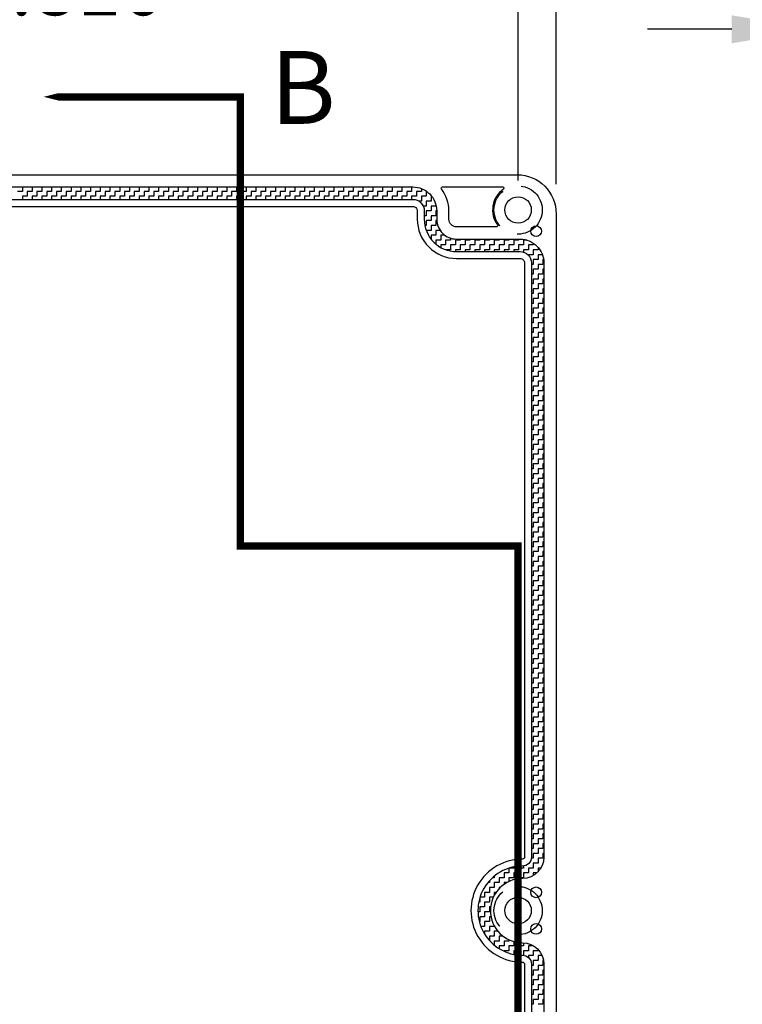
# Model space of a CAD drawing. Extents: x 0 to 49.8, y 0 to 31.
# Drawn here: x 32.6 to 37.3, y 14.1 to 20.5 of the extents above; entities that cross this region are included whole.
import ezdxf
from ezdxf.enums import TextEntityAlignment as Align

# ---------------------------------------------------------------- set-up
doc = ezdxf.new("R2010")
doc.units = 0
doc.header["$MEASUREMENT"] = 0
doc.linetypes.add('HIDDEN', pattern=[0.375, 0.25, -0.125])
doc.linetypes.add('PHANTOM2', pattern=[1.25, 0.625, -0.125, 0.125, -0.125, 0.125, -0.125])
doc.layers.get('0').update_dxf_attribs({"linetype": 'CONTINUOUS'})
doc.layers.get('DEFPOINTS').update_dxf_attribs({"linetype": 'CONTINUOUS'})
for name, color, linetype in [('BEND', 7, 'PHANTOM2'), ('DIM', 7, 'CONTINUOUS'), ('HIDDEN', 7, 'HIDDEN'), ('OBJECT', 7, 'CONTINUOUS')]:
    doc.layers.add(name, color=color, linetype=linetype)
doc.styles.add('SECTION', font='ROMANT.SHX', dxfattribs={"width": 0.8})
doc.styles.add('TXT', font='txt.shx', dxfattribs={"width": 0.75})
doc.dimstyles.new('23NSTDI', dxfattribs={"dimscale": 3, "dimtxt": 0.125, "dimasz": 0.18, "dimexe": 0.093, "dimexo": 0.063, "dimgap": 0.09, "dimtad": 0, "dimtih": 1, "dimtoh": 1, "dimdec": 3, "dimzin": 0, "dimdsep": 46, "dimtxsty": 'TXT', "dimcen": 0.09, "dimadec": 0, "dimazin": 0, "dimtfac": 1, "dimtdec": 3, "dimtix": 1, "dimtofl": 0, "dimtmove": 0, "dimatfit": 3, "dimfxl": 1, "dimtolj": 1, "dimtzin": 0, "dimarcsym": 0})

# ---------------------------------------------------------------- blocks, each defined once
blk = doc.blocks.new('*D21')
at = {"layer": 'DEFPOINTS', "color": 0}
for p in [(36.0876, 21.4271), (29.7884, 19.2099), (36.0876, 19.2099)]:
    blk.add_point(p, dxfattribs=at)
at = {"layer": 'DIM', "color": 0, "lineweight": -2}
for p, q in [((29.7884, 19.3989), (29.7884, 21.7061)), ((36.0876, 19.3989), (36.0876, 21.7061)), ((30.3284, 21.4271), (32.1055, 21.4271)), ((35.5476, 21.4271), (33.7705, 21.4271))]:
    blk.add_line(p, q, dxfattribs=at)
at = {"layer": 'DIM', "color": 0}
for points in [[(30.3284, 21.5171), (30.3284, 21.3371), (29.7884, 21.4271)], [(35.5476, 21.5171), (35.5476, 21.3371), (36.0876, 21.4271)]]:
    blk.add_solid(points, dxfattribs=at)
at = {"layer": 'DIM', "color": 0, "insert": (32.938, 21.4271), "char_height": 0.375, "attachment_point": 5}
blk.add_mtext('\\A1;6.299', dxfattribs=at)
blk = doc.blocks.new('*D22')
at = {"layer": 'DEFPOINTS', "color": 0}
for p in [(35.843, 20.6715), (30.033, 19.2335), (35.843, 19.2335)]:
    blk.add_point(p, dxfattribs=at)
at = {"layer": 'DIM', "color": 0, "lineweight": -2}
for p, q in [((30.033, 19.4225), (30.033, 20.9505)), ((35.843, 19.4225), (35.843, 20.9505)), ((30.573, 20.6715), (32.1758, 20.6715)), ((35.303, 20.6715), (33.7002, 20.6715))]:
    blk.add_line(p, q, dxfattribs=at)
at = {"layer": 'DIM', "color": 0}
for points in [[(30.573, 20.7615), (30.573, 20.5815), (30.033, 20.6715)], [(35.303, 20.7615), (35.303, 20.5815), (35.843, 20.6715)]]:
    blk.add_solid(points, dxfattribs=at)
at = {"layer": 'DIM', "color": 0, "insert": (32.938, 20.6715), "char_height": 0.375, "attachment_point": 5}
blk.add_mtext('\\A1;5.810', dxfattribs=at)
blk = doc.blocks.new('*X0')
at = {"color": 0}
for p, q in [((5.6875, 17.4038), (5.6875, 17.375)), ((5.75, 17.4038), (5.75, 17.375)), ((5.8125, 17.4038), (5.8125, 17.375)), ((5.875, 17.4038), (5.875, 17.375)), ((5.9375, 17.4038), (5.9375, 17.375)), ((6, 17.4038), (6, 17.375)), ((6.0625, 17.4038), (6.0625, 17.375)), ((6.125, 17.4038), (6.125, 17.375)), ((6.1875, 17.4038), (6.1875, 17.375)), ((6.25, 17.4038), (6.25, 17.375)), ((6.3125, 17.4038), (6.3125, 17.375)), ((6.375, 17.4038), (6.375, 17.375)), ((6.4375, 17.4038), (6.4375, 17.375)), ((6.5, 17.4038), (6.5, 17.375)), ((6.5625, 17.4038), (6.5625, 17.375)), ((6.625, 17.4038), (6.625, 17.375)), ((6.6875, 17.4038), (6.6875, 17.375)), ((6.75, 17.4038), (6.75, 17.375)), ((6.8125, 17.4038), (6.8125, 17.375)), ((6.875, 17.4038), (6.875, 17.375)), ((6.9375, 17.4038), (6.9375, 17.375)), ((7, 17.4038), (7, 17.375)), ((7.0625, 17.4038), (7.0625, 17.375)), ((7.125, 17.4038), (7.125, 17.375)), ((7.1875, 17.4038), (7.1875, 17.375)), ((7.25, 17.4038), (7.25, 17.375)), ((7.3125, 17.4038), (7.3125, 17.375)), ((7.375, 17.4038), (7.375, 17.375)), ((7.4375, 17.4038), (7.4375, 17.375)), ((7.5, 17.4038), (7.5, 17.375)), ((7.5625, 17.4038), (7.5625, 17.375)), ((7.625, 17.4038), (7.625, 17.375)), ((7.6875, 17.4038), (7.6875, 17.375)), ((7.75, 17.4038), (7.75, 17.375)), ((7.8125, 17.4038), (7.8125, 17.375)), ((7.875, 17.4038), (7.875, 17.375)), ((7.9375, 17.4038), (7.9375, 17.375)), ((8, 17.4038), (8, 17.375)), ((8.0625, 17.4038), (8.0625, 17.375)), ((8.125, 17.4038), (8.125, 17.375)), ((8.1875, 17.4038), (8.1875, 17.375)), ((8.25, 17.3937), (8.25, 17.375)), ((5.6875, 17.375), (5.6562, 17.375)), ((5.7188, 17.3438), (5.6875, 17.3438)), ((5.6875, 17.3438), (5.6875, 17.3238)), ((5.75, 17.375), (5.7188, 17.375)), ((5.7188, 17.375), (5.7188, 17.3438)), ((5.7812, 17.3438), (5.75, 17.3438)), ((5.75, 17.3438), (5.75, 17.3238)), ((5.8125, 17.375), (5.7812, 17.375)), ((5.7812, 17.375), (5.7812, 17.3438)), ((5.8438, 17.3438), (5.8125, 17.3438)), ((5.8125, 17.3438), (5.8125, 17.3238)), ((5.875, 17.375), (5.8438, 17.375)), ((5.8438, 17.375), (5.8438, 17.3438)), ((5.9062, 17.3438), (5.875, 17.3438)), ((5.875, 17.3438), (5.875, 17.3238)), ((5.9375, 17.375), (5.9062, 17.375)), ((5.9062, 17.375), (5.9062, 17.3438)), ((5.9688, 17.3438), (5.9375, 17.3438)), ((5.9375, 17.3438), (5.9375, 17.3238)), ((6, 17.375), (5.9688, 17.375)), ((5.9688, 17.375), (5.9688, 17.3438)), ((6.0312, 17.3438), (6, 17.3438)), ((6, 17.3438), (6, 17.3238)), ((6.0625, 17.375), (6.0312, 17.375)), ((6.0312, 17.375), (6.0312, 17.3438)), ((6.0938, 17.3438), (6.0625, 17.3438)), ((6.0625, 17.3438), (6.0625, 17.3238)), ((6.125, 17.375), (6.0938, 17.375)), ((6.0938, 17.375), (6.0938, 17.3438)), ((6.1562, 17.3438), (6.125, 17.3438)), ((6.125, 17.3438), (6.125, 17.3238)), ((6.1875, 17.375), (6.1562, 17.375)), ((6.1562, 17.375), (6.1562, 17.3438)), ((6.2188, 17.3438), (6.1875, 17.3438)), ((6.1875, 17.3438), (6.1875, 17.3238)), ((6.25, 17.375), (6.2188, 17.375)), ((6.2188, 17.375), (6.2188, 17.3438)), ((6.2812, 17.3438), (6.25, 17.3438)), ((6.25, 17.3438), (6.25, 17.3238)), ((6.3125, 17.375), (6.2812, 17.375)), ((6.2812, 17.375), (6.2812, 17.3438)), ((6.3438, 17.3438), (6.3125, 17.3438)), ((6.3125, 17.3438), (6.3125, 17.3238)), ((6.375, 17.375), (6.3438, 17.375)), ((6.3438, 17.375), (6.3438, 17.3438)), ((6.4062, 17.3438), (6.375, 17.3438)), ((6.375, 17.3438), (6.375, 17.3238)), ((6.4375, 17.375), (6.4062, 17.375)), ((6.4062, 17.375), (6.4062, 17.3438)), ((6.4688, 17.3438), (6.4375, 17.3438)), ((6.4375, 17.3438), (6.4375, 17.3238)), ((6.5, 17.375), (6.4688, 17.375)), ((6.4688, 17.375), (6.4688, 17.3438)), ((6.5312, 17.3438), (6.5, 17.3438)), ((6.5, 17.3438), (6.5, 17.3238)), ((6.5625, 17.375), (6.5312, 17.375)), ((6.5312, 17.375), (6.5312, 17.3438)), ((6.5938, 17.3438), (6.5625, 17.3438)), ((6.5625, 17.3438), (6.5625, 17.3238)), ((6.625, 17.375), (6.5938, 17.375)), ((6.5938, 17.375), (6.5938, 17.3438)), ((6.6562, 17.3438), (6.625, 17.3438)), ((6.625, 17.3438), (6.625, 17.3238)), ((6.6875, 17.375), (6.6562, 17.375)), ((6.6562, 17.375), (6.6562, 17.3438)), ((6.7188, 17.3438), (6.6875, 17.3438)), ((6.6875, 17.3438), (6.6875, 17.3238)), ((6.75, 17.375), (6.7188, 17.375)), ((6.7188, 17.375), (6.7188, 17.3438)), ((6.7812, 17.3438), (6.75, 17.3438)), ((6.75, 17.3438), (6.75, 17.3238)), ((6.8125, 17.375), (6.7812, 17.375)), ((6.7812, 17.375), (6.7812, 17.3438)), ((6.8438, 17.3438), (6.8125, 17.3438)), ((6.8125, 17.3438), (6.8125, 17.3238)), ((6.875, 17.375), (6.8438, 17.375)), ((6.8438, 17.375), (6.8438, 17.3438)), ((6.9062, 17.3438), (6.875, 17.3438)), ((6.875, 17.3438), (6.875, 17.3238)), ((6.9375, 17.375), (6.9062, 17.375)), ((6.9062, 17.375), (6.9062, 17.3438)), ((6.9688, 17.3438), (6.9375, 17.3438)), ((6.9375, 17.3438), (6.9375, 17.3238)), ((7, 17.375), (6.9688, 17.375)), ((6.9688, 17.375), (6.9688, 17.3438)), ((7.0312, 17.3438), (7, 17.3438)), ((7, 17.3438), (7, 17.3238)), ((7.0625, 17.375), (7.0312, 17.375)), ((7.0312, 17.375), (7.0312, 17.3438)), ((7.0938, 17.3438), (7.0625, 17.3438)), ((7.0625, 17.3438), (7.0625, 17.3238)), ((7.125, 17.375), (7.0938, 17.375)), ((7.0938, 17.375), (7.0938, 17.3438)), ((7.1562, 17.3438), (7.125, 17.3438)), ((7.125, 17.3438), (7.125, 17.3238)), ((7.1875, 17.375), (7.1562, 17.375)), ((7.1562, 17.375), (7.1562, 17.3438)), ((7.2188, 17.3438), (7.1875, 17.3438)), ((7.1875, 17.3438), (7.1875, 17.3238)), ((7.25, 17.375), (7.2188, 17.375)), ((7.2188, 17.375), (7.2188, 17.3438)), ((7.2812, 17.3438), (7.25, 17.3438)), ((7.25, 17.3438), (7.25, 17.3238)), ((7.3125, 17.375), (7.2812, 17.375)), ((7.2812, 17.375), (7.2812, 17.3438)), ((7.3438, 17.3438), (7.3125, 17.3438)), ((7.3125, 17.3438), (7.3125, 17.3238)), ((7.375, 17.375), (7.3438, 17.375)), ((7.3438, 17.375), (7.3438, 17.3438)), ((7.4062, 17.3438), (7.375, 17.3438)), ((7.375, 17.3438), (7.375, 17.3238)), ((7.4375, 17.375), (7.4062, 17.375)), ((7.4062, 17.375), (7.4062, 17.3438)), ((7.4688, 17.3438), (7.4375, 17.3438)), ((7.4375, 17.3438), (7.4375, 17.3238)), ((7.5, 17.375), (7.4688, 17.375)), ((7.4688, 17.375), (7.4688, 17.3438)), ((7.5312, 17.3438), (7.5, 17.3438)), ((7.5, 17.3438), (7.5, 17.3238)), ((7.5625, 17.375), (7.5312, 17.375)), ((7.5312, 17.375), (7.5312, 17.3438)), ((7.5938, 17.3438), (7.5625, 17.3438)), ((7.5625, 17.3438), (7.5625, 17.3238)), ((7.625, 17.375), (7.5938, 17.375)), ((7.5938, 17.375), (7.5938, 17.3438)), ((7.6562, 17.3438), (7.625, 17.3438)), ((7.625, 17.3438), (7.625, 17.3238)), ((7.6875, 17.375), (7.6562, 17.375)), ((7.6562, 17.375), (7.6562, 17.3438)), ((7.7188, 17.3438), (7.6875, 17.3438)), ((7.6875, 17.3438), (7.6875, 17.3238)), ((7.75, 17.375), (7.7188, 17.375)), ((7.7188, 17.375), (7.7188, 17.3438)), ((7.7812, 17.3438), (7.75, 17.3438)), ((7.75, 17.3438), (7.75, 17.3238)), ((7.8125, 17.375), (7.7812, 17.375)), ((7.7812, 17.375), (7.7812, 17.3438)), ((7.8438, 17.3438), (7.8125, 17.3438)), ((7.8125, 17.3438), (7.8125, 17.3238)), ((7.875, 17.375), (7.8438, 17.375)), ((7.8438, 17.375), (7.8438, 17.3438)), ((7.9062, 17.3438), (7.875, 17.3438)), ((7.875, 17.3438), (7.875, 17.3238)), ((7.9375, 17.375), (7.9062, 17.375)), ((7.9062, 17.375), (7.9062, 17.3438)), ((7.9688, 17.3438), (7.9375, 17.3438)), ((7.9375, 17.3438), (7.9375, 17.3238)), ((8, 17.375), (7.9688, 17.375)), ((7.9688, 17.375), (7.9688, 17.3438)), ((8.0312, 17.3438), (8, 17.3438)), ((8, 17.3438), (8, 17.3238)), ((8.0625, 17.375), (8.0312, 17.375)), ((8.0312, 17.375), (8.0312, 17.3438)), ((8.0938, 17.3438), (8.0625, 17.3438)), ((8.0625, 17.3438), (8.0625, 17.3238)), ((8.125, 17.375), (8.0938, 17.375)), ((8.0938, 17.375), (8.0938, 17.3438)), ((8.1562, 17.3438), (8.125, 17.3438)), ((8.125, 17.3438), (8.125, 17.3238)), ((8.1875, 17.375), (8.1562, 17.375)), ((8.1562, 17.375), (8.1562, 17.3438)), ((8.2188, 17.3438), (8.1875, 17.3438)), ((8.1875, 17.3438), (8.1875, 17.3238)), ((8.25, 17.375), (8.2188, 17.375)), ((8.2188, 17.375), (8.2188, 17.3438)), ((8.2812, 17.3438), (8.25, 17.3438)), ((8.25, 17.3438), (8.25, 17.3125)), ((8.2846, 17.375), (8.2812, 17.375)), ((8.2812, 17.375), (8.2812, 17.3438)), ((8.3169, 17.3438), (8.3125, 17.3438)), ((8.3125, 17.3438), (8.3125, 17.3125)), ((8.25, 17.3125), (8.2343, 17.3125)), ((8.2812, 17.2812), (8.2618, 17.2812)), ((8.3125, 17.3125), (8.2812, 17.3125)), ((8.2812, 17.3125), (8.2812, 17.2812)), ((8.3438, 17.2812), (8.3125, 17.2812)), ((8.3125, 17.2812), (8.3125, 17.25)), ((8.3438, 17.2886), (8.3438, 17.2812)), ((8.2812, 17.2188), (8.2686, 17.2188)), ((8.3125, 17.25), (8.2812, 17.25)), ((8.2812, 17.25), (8.2812, 17.2188)), ((8.3438, 17.2188), (8.3125, 17.2188)), ((8.3125, 17.2188), (8.3125, 17.1875)), ((8.3486, 17.25), (8.3438, 17.25)), ((8.3438, 17.25), (8.3438, 17.2188)), ((8.2812, 17.1562), (8.2726, 17.1562)), ((8.3125, 17.1875), (8.2812, 17.1875)), ((8.2812, 17.1875), (8.2812, 17.1562)), ((8.3438, 17.1562), (8.3125, 17.1562)), ((8.3125, 17.1562), (8.3125, 17.125)), ((8.3489, 17.1875), (8.3438, 17.1875)), ((8.3438, 17.1875), (8.3438, 17.1562)), ((8.3125, 17.125), (8.2814, 17.125)), ((8.3438, 17.0938), (8.3125, 17.0938)), ((8.3125, 17.0938), (8.3125, 17.069)), ((8.3706, 17.125), (8.3438, 17.125)), ((8.3438, 17.125), (8.3438, 17.0938)), ((8.4008, 17.0938), (8.375, 17.0938)), ((8.375, 17.0938), (8.375, 17.0625)), ((8.4375, 17.0751), (8.4375, 17.0625)), ((8.5, 17.0692), (8.5, 17.0625)), ((8.5625, 17.0692), (8.5625, 17.0625)), ((8.625, 17.0692), (8.625, 17.0625)), ((8.6875, 17.0692), (8.6875, 17.0625)), ((8.75, 17.0692), (8.75, 17.0625)), ((8.8125, 17.0692), (8.8125, 17.0625)), ((8.875, 17.0692), (8.875, 17.0625)), ((8.375, 17.0625), (8.3438, 17.0625)), ((8.3438, 17.0625), (8.3438, 17.0369)), ((8.4062, 17.0312), (8.375, 17.0312)), ((8.375, 17.0312), (8.375, 17.0155)), ((8.4375, 17.0625), (8.4062, 17.0625)), ((8.4062, 17.0625), (8.4062, 17.0312)), ((8.4688, 17.0312), (8.4375, 17.0312)), ((8.4375, 17.0312), (8.4375, 17)), ((8.5, 17.0625), (8.4688, 17.0625)), ((8.4688, 17.0625), (8.4688, 17.0312)), ((8.5312, 17.0312), (8.5, 17.0312)), ((8.5, 17.0312), (8.5, 17)), ((8.5625, 17.0625), (8.5312, 17.0625)), ((8.5312, 17.0625), (8.5312, 17.0312)), ((8.5938, 17.0312), (8.5625, 17.0312)), ((8.5625, 17.0312), (8.5625, 17)), ((8.625, 17.0625), (8.5938, 17.0625)), ((8.5938, 17.0625), (8.5938, 17.0312)), ((8.6562, 17.0312), (8.625, 17.0312)), ((8.625, 17.0312), (8.625, 17)), ((8.6875, 17.0625), (8.6562, 17.0625)), ((8.6562, 17.0625), (8.6562, 17.0312)), ((8.7188, 17.0312), (8.6875, 17.0312)), ((8.6875, 17.0312), (8.6875, 17)), ((8.75, 17.0625), (8.7188, 17.0625)), ((8.7188, 17.0625), (8.7188, 17.0312)), ((8.7812, 17.0312), (8.75, 17.0312)), ((8.75, 17.0312), (8.75, 17)), ((8.8125, 17.0625), (8.7812, 17.0625)), ((8.7812, 17.0625), (8.7812, 17.0312)), ((8.8438, 17.0312), (8.8125, 17.0312)), ((8.8125, 17.0312), (8.8125, 17)), ((8.875, 17.0625), (8.8438, 17.0625)), ((8.8438, 17.0625), (8.8438, 17.0312)), ((8.9062, 17.0312), (8.875, 17.0312)), ((8.875, 17.0312), (8.875, 17)), ((8.9288, 17.0625), (8.9062, 17.0625)), ((8.9062, 17.0625), (8.9062, 17.0312)), ((8.9688, 17.0312), (8.9375, 17.0312)), ((8.9375, 17.0312), (8.9375, 17)), ((8.9688, 17.0437), (8.9688, 17.0312)), ((9, 17.0163), (9, 17)), ((8.4375, 17), (8.4099, 17)), ((8.5, 17), (8.4688, 17)), ((8.4688, 17), (8.4688, 16.9893)), ((8.5625, 17), (8.5312, 17)), ((8.5312, 17), (8.5312, 16.9892)), ((8.625, 17), (8.5938, 17)), ((8.5938, 17), (8.5938, 16.9892)), ((8.6875, 17), (8.6562, 17)), ((8.6562, 17), (8.6562, 16.9892)), ((8.75, 17), (8.7188, 17)), ((8.7188, 17), (8.7188, 16.9892)), ((8.8125, 17), (8.7812, 17)), ((8.7812, 17), (8.7812, 16.9892)), ((8.875, 17), (8.8438, 17)), ((8.8438, 17), (8.8438, 16.9892)), ((8.9375, 17), (8.9062, 17)), ((8.9062, 17), (8.9062, 16.9857)), ((8.9688, 16.9688), (8.9375, 16.9688)), ((8.9375, 16.9688), (8.9375, 16.9661)), ((9, 17), (8.9688, 17)), ((8.9688, 17), (8.9688, 16.9688)), ((9.0281, 16.9688), (9, 16.9688)), ((9, 16.9688), (9, 16.9375)), ((8.9688, 16.9062), (8.9576, 16.9062)), ((9, 16.9375), (8.9688, 16.9375)), ((8.9688, 16.9375), (8.9688, 16.9062)), ((9.0312, 16.9062), (9, 16.9062)), ((9, 16.9062), (9, 16.875)), ((9.036, 16.9375), (9.0312, 16.9375)), ((9.0312, 16.9375), (9.0312, 16.9062)), ((8.9688, 16.8438), (8.9576, 16.8438)), ((9, 16.875), (8.9688, 16.875)), ((8.9688, 16.875), (8.9688, 16.8438)), ((9.0312, 16.8438), (9, 16.8438)), ((9, 16.8438), (9, 16.8125)), ((9.0376, 16.875), (9.0312, 16.875)), ((9.0312, 16.875), (9.0312, 16.8438)), ((8.9688, 16.7812), (8.9576, 16.7812)), ((9, 16.8125), (8.9688, 16.8125)), ((8.9688, 16.8125), (8.9688, 16.7812)), ((9.0312, 16.7812), (9, 16.7812)), ((9, 16.7812), (9, 16.75)), ((9.0376, 16.8125), (9.0312, 16.8125)), ((9.0312, 16.8125), (9.0312, 16.7812)), ((8.9688, 16.7188), (8.9576, 16.7188)), ((9, 16.75), (8.9688, 16.75)), ((8.9688, 16.75), (8.9688, 16.7188)), ((9.0312, 16.7188), (9, 16.7188)), ((9, 16.7188), (9, 16.6875)), ((9.0376, 16.75), (9.0312, 16.75)), ((9.0312, 16.75), (9.0312, 16.7188)), ((8.9688, 16.6562), (8.9576, 16.6562)), ((9, 16.6875), (8.9688, 16.6875)), ((8.9688, 16.6875), (8.9688, 16.6562)), ((9, 16.625), (8.9688, 16.625)), ((8.9688, 16.625), (8.9688, 16.5938)), ((9.0312, 16.6562), (9, 16.6562)), ((9, 16.6562), (9, 16.625)), ((9.0376, 16.6875), (9.0312, 16.6875)), ((9.0312, 16.6875), (9.0312, 16.6562)), ((9.0376, 16.625), (9.0312, 16.625)), ((9.0312, 16.625), (9.0312, 16.5938)), ((8.9688, 16.5938), (8.9576, 16.5938)), ((9, 16.5625), (8.9688, 16.5625)), ((8.9688, 16.5625), (8.9688, 16.5312)), ((9.0312, 16.5938), (9, 16.5938)), ((9, 16.5938), (9, 16.5625)), ((9.0376, 16.5625), (9.0312, 16.5625)), ((9.0312, 16.5625), (9.0312, 16.5312)), ((8.9688, 16.5312), (8.9576, 16.5312)), ((9, 16.5), (8.9688, 16.5)), ((8.9688, 16.5), (8.9688, 16.4688)), ((9.0312, 16.5312), (9, 16.5312)), ((9, 16.5312), (9, 16.5)), ((9.0376, 16.5), (9.0312, 16.5)), ((9.0312, 16.5), (9.0312, 16.4688)), ((8.9688, 16.4688), (8.9576, 16.4688)), ((9, 16.4375), (8.9688, 16.4375)), ((8.9688, 16.4375), (8.9688, 16.4062)), ((9.0312, 16.4688), (9, 16.4688)), ((9, 16.4688), (9, 16.4375)), ((9.0376, 16.4375), (9.0312, 16.4375)), ((9.0312, 16.4375), (9.0312, 16.4062)), ((8.9688, 16.4062), (8.9576, 16.4062)), ((9, 16.375), (8.9688, 16.375)), ((8.9688, 16.375), (8.9688, 16.3438)), ((9.0312, 16.4062), (9, 16.4062)), ((9, 16.4062), (9, 16.375)), ((9.0376, 16.375), (9.0312, 16.375)), ((9.0312, 16.375), (9.0312, 16.3438)), ((8.9688, 16.3438), (8.9576, 16.3438)), ((9, 16.3125), (8.9688, 16.3125)), ((8.9688, 16.3125), (8.9688, 16.2812)), ((9.0312, 16.3438), (9, 16.3438)), ((9, 16.3438), (9, 16.3125)), ((9.0376, 16.3125), (9.0312, 16.3125)), ((9.0312, 16.3125), (9.0312, 16.2812)), ((8.9688, 16.2812), (8.9576, 16.2812)), ((9, 16.25), (8.9688, 16.25)), ((8.9688, 16.25), (8.9688, 16.2188)), ((9.0312, 16.2812), (9, 16.2812)), ((9, 16.2812), (9, 16.25)), ((9.0376, 16.25), (9.0312, 16.25)), ((9.0312, 16.25), (9.0312, 16.2188)), ((8.9688, 16.2188), (8.9576, 16.2188)), ((9, 16.1875), (8.9688, 16.1875)), ((8.9688, 16.1875), (8.9688, 16.1562)), ((9.0312, 16.2188), (9, 16.2188)), ((9, 16.2188), (9, 16.1875)), ((9.0376, 16.1875), (9.0312, 16.1875)), ((9.0312, 16.1875), (9.0312, 16.1562)), ((8.9688, 16.1562), (8.9576, 16.1562)), ((9, 16.125), (8.9688, 16.125)), ((8.9688, 16.125), (8.9688, 16.0938)), ((9.0312, 16.1562), (9, 16.1562)), ((9, 16.1562), (9, 16.125)), ((9.0376, 16.125), (9.0312, 16.125)), ((9.0312, 16.125), (9.0312, 16.0938)), ((8.9688, 16.0938), (8.9576, 16.0938)), ((9, 16.0625), (8.9688, 16.0625)), ((8.9688, 16.0625), (8.9688, 16.0312)), ((9.0312, 16.0938), (9, 16.0938)), ((9, 16.0938), (9, 16.0625)), ((9.0376, 16.0625), (9.0312, 16.0625)), ((9.0312, 16.0625), (9.0312, 16.0312)), ((8.9688, 16.0312), (8.9576, 16.0312)), ((9, 16), (8.9688, 16)), ((8.9688, 16), (8.9688, 15.9688)), ((9.0312, 16.0312), (9, 16.0312)), ((9, 16.0312), (9, 16)), ((9.0376, 16), (9.0312, 16)), ((9.0312, 16), (9.0312, 15.9688)), ((8.9688, 15.9688), (8.9576, 15.9688)), ((9, 15.9375), (8.9688, 15.9375)), ((8.9688, 15.9375), (8.9688, 15.9062)), ((9.0312, 15.9688), (9, 15.9688)), ((9, 15.9688), (9, 15.9375)), ((9.0376, 15.9375), (9.0312, 15.9375)), ((9.0312, 15.9375), (9.0312, 15.9062)), ((8.9688, 15.9062), (8.9576, 15.9062)), ((9, 15.875), (8.9688, 15.875)), ((8.9688, 15.875), (8.9688, 15.8438)), ((9.0312, 15.9062), (9, 15.9062)), ((9, 15.9062), (9, 15.875)), ((9.0376, 15.875), (9.0312, 15.875)), ((9.0312, 15.875), (9.0312, 15.8438)), ((8.9688, 15.8438), (8.9576, 15.8438)), ((9, 15.8125), (8.9688, 15.8125)), ((8.9688, 15.8125), (8.9688, 15.7812)), ((9.0312, 15.8438), (9, 15.8438)), ((9, 15.8438), (9, 15.8125)), ((9.0376, 15.8125), (9.0312, 15.8125)), ((9.0312, 15.8125), (9.0312, 15.7812)), ((8.9688, 15.7812), (8.9576, 15.7812)), ((9, 15.75), (8.9688, 15.75)), ((8.9688, 15.75), (8.9688, 15.7188)), ((9.0312, 15.7812), (9, 15.7812)), ((9, 15.7812), (9, 15.75)), ((9.0376, 15.75), (9.0312, 15.75)), ((9.0312, 15.75), (9.0312, 15.7188)), ((8.9688, 15.7188), (8.9576, 15.7188)), ((9, 15.6875), (8.9688, 15.6875)), ((8.9688, 15.6875), (8.9688, 15.6562)), ((9.0312, 15.7188), (9, 15.7188)), ((9, 15.7188), (9, 15.6875)), ((9.0376, 15.6875), (9.0312, 15.6875)), ((9.0312, 15.6875), (9.0312, 15.6562)), ((8.9688, 15.6562), (8.9576, 15.6562)), ((9, 15.625), (8.9688, 15.625)), ((8.9688, 15.625), (8.9688, 15.5938)), ((9.0312, 15.6562), (9, 15.6562)), ((9, 15.6562), (9, 15.625)), ((9.0376, 15.625), (9.0312, 15.625)), ((9.0312, 15.625), (9.0312, 15.5938)), ((8.9688, 15.5938), (8.9576, 15.5938)), ((9, 15.5625), (8.9688, 15.5625)), ((8.9688, 15.5625), (8.9688, 15.5312)), ((9.0312, 15.5938), (9, 15.5938)), ((9, 15.5938), (9, 15.5625)), ((9.0376, 15.5625), (9.0312, 15.5625)), ((9.0312, 15.5625), (9.0312, 15.5312)), ((8.9688, 15.5312), (8.9576, 15.5312)), ((9, 15.5), (8.9688, 15.5)), ((8.9688, 15.5), (8.9688, 15.4688)), ((9.0312, 15.5312), (9, 15.5312)), ((9, 15.5312), (9, 15.5)), ((9.0376, 15.5), (9.0312, 15.5)), ((9.0312, 15.5), (9.0312, 15.4688)), ((8.9688, 15.4688), (8.9576, 15.4688)), ((9, 15.4375), (8.9688, 15.4375)), ((8.9688, 15.4375), (8.9688, 15.4062)), ((9.0312, 15.4688), (9, 15.4688)), ((9, 15.4688), (9, 15.4375)), ((9.0376, 15.4375), (9.0312, 15.4375)), ((9.0312, 15.4375), (9.0312, 15.4062)), ((8.9688, 15.4062), (8.9576, 15.4062)), ((9, 15.375), (8.9688, 15.375)), ((8.9688, 15.375), (8.9688, 15.3438)), ((9.0312, 15.4062), (9, 15.4062)), ((9, 15.4062), (9, 15.375)), ((9.0376, 15.375), (9.0312, 15.375)), ((9.0312, 15.375), (9.0312, 15.3438)), ((8.9688, 15.3438), (8.9576, 15.3438)), ((9, 15.3125), (8.9688, 15.3125)), ((8.9688, 15.3125), (8.9688, 15.2812)), ((9.0312, 15.3438), (9, 15.3438)), ((9, 15.3438), (9, 15.3125)), ((9.0376, 15.3125), (9.0312, 15.3125)), ((9.0312, 15.3125), (9.0312, 15.2812)), ((8.9688, 15.2812), (8.9576, 15.2812)), ((9, 15.25), (8.9688, 15.25)), ((8.9688, 15.25), (8.9688, 15.2188)), ((9.0312, 15.2812), (9, 15.2812)), ((9, 15.2812), (9, 15.25)), ((9.0376, 15.25), (9.0312, 15.25)), ((9.0312, 15.25), (9.0312, 15.2188)), ((8.9688, 15.2188), (8.9576, 15.2188)), ((9, 15.1875), (8.9688, 15.1875)), ((8.9688, 15.1875), (8.9688, 15.1562)), ((9.0312, 15.2188), (9, 15.2188)), ((9, 15.2188), (9, 15.1875)), ((9.0376, 15.1875), (9.0312, 15.1875)), ((9.0312, 15.1875), (9.0312, 15.1562)), ((8.9688, 15.1562), (8.9576, 15.1562)), ((9, 15.125), (8.9688, 15.125)), ((8.9688, 15.125), (8.9688, 15.0938)), ((9.0312, 15.1562), (9, 15.1562)), ((9, 15.1562), (9, 15.125)), ((9.0376, 15.125), (9.0312, 15.125)), ((9.0312, 15.125), (9.0312, 15.0938)), ((8.9688, 15.0938), (8.9576, 15.0938)), ((9, 15.0625), (8.9688, 15.0625)), ((8.9688, 15.0625), (8.9688, 15.0312)), ((9.0312, 15.0938), (9, 15.0938)), ((9, 15.0938), (9, 15.0625)), ((9.0376, 15.0625), (9.0312, 15.0625)), ((9.0312, 15.0625), (9.0312, 15.0312)), ((8.9688, 15.0312), (8.9576, 15.0312)), ((9, 15), (8.9688, 15)), ((8.9688, 15), (8.9688, 14.9688)), ((9.0312, 15.0312), (9, 15.0312)), ((9, 15.0312), (9, 15)), ((9.0376, 15), (9.0312, 15)), ((9.0312, 15), (9.0312, 14.9688)), ((8.9688, 14.9688), (8.9576, 14.9688)), ((9, 14.9375), (8.9688, 14.9375)), ((8.9688, 14.9375), (8.9688, 14.9062)), ((9.0312, 14.9688), (9, 14.9688)), ((9, 14.9688), (9, 14.9375)), ((9.0376, 14.9375), (9.0312, 14.9375)), ((9.0312, 14.9375), (9.0312, 14.9062)), ((8.9688, 14.9062), (8.9576, 14.9062)), ((9, 14.875), (8.9688, 14.875)), ((8.9688, 14.875), (8.9688, 14.8438)), ((9.0312, 14.9062), (9, 14.9062)), ((9, 14.9062), (9, 14.875)), ((9.0376, 14.875), (9.0312, 14.875)), ((9.0312, 14.875), (9.0312, 14.8438)), ((8.9688, 14.8438), (8.9576, 14.8438)), ((9, 14.8125), (8.9688, 14.8125)), ((8.9688, 14.8125), (8.9688, 14.7812)), ((9.0312, 14.8438), (9, 14.8438)), ((9, 14.8438), (9, 14.8125)), ((9.0376, 14.8125), (9.0312, 14.8125)), ((9.0312, 14.8125), (9.0312, 14.7812)), ((8.9688, 14.7812), (8.9576, 14.7812)), ((9, 14.75), (8.9688, 14.75)), ((8.9688, 14.75), (8.9688, 14.7188)), ((9.0312, 14.7812), (9, 14.7812)), ((9, 14.7812), (9, 14.75)), ((9.0376, 14.75), (9.0312, 14.75)), ((9.0312, 14.75), (9.0312, 14.7188)), ((8.9688, 14.7188), (8.9576, 14.7188)), ((9, 14.6875), (8.9688, 14.6875)), ((8.9688, 14.6875), (8.9688, 14.6562)), ((9.0312, 14.7188), (9, 14.7188)), ((9, 14.7188), (9, 14.6875)), ((9.0376, 14.6875), (9.0312, 14.6875)), ((9.0312, 14.6875), (9.0312, 14.6562)), ((8.9688, 14.6562), (8.9576, 14.6562)), ((9, 14.625), (8.9688, 14.625)), ((8.9688, 14.625), (8.9688, 14.5938)), ((9.0312, 14.6562), (9, 14.6562)), ((9, 14.6562), (9, 14.625)), ((9.0376, 14.625), (9.0312, 14.625)), ((9.0312, 14.625), (9.0312, 14.5938)), ((8.9688, 14.5938), (8.9576, 14.5938)), ((9, 14.5625), (8.9688, 14.5625)), ((8.9688, 14.5625), (8.9688, 14.5312)), ((9.0312, 14.5938), (9, 14.5938)), ((9, 14.5938), (9, 14.5625)), ((9.0376, 14.5625), (9.0312, 14.5625)), ((9.0312, 14.5625), (9.0312, 14.5312)), ((8.9688, 14.5312), (8.9576, 14.5312)), ((9, 14.5), (8.9688, 14.5)), ((8.9688, 14.5), (8.9688, 14.4688)), ((9.0312, 14.5312), (9, 14.5312)), ((9, 14.5312), (9, 14.5)), ((9.0376, 14.5), (9.0312, 14.5)), ((9.0312, 14.5), (9.0312, 14.4688)), ((8.9688, 14.4688), (8.9576, 14.4688)), ((9, 14.4375), (8.9688, 14.4375)), ((8.9688, 14.4375), (8.9688, 14.4062)), ((9.0312, 14.4688), (9, 14.4688)), ((9, 14.4688), (9, 14.4375)), ((9.0376, 14.4375), (9.0312, 14.4375)), ((9.0312, 14.4375), (9.0312, 14.4062)), ((8.9688, 14.4062), (8.9576, 14.4062)), ((9, 14.375), (8.9688, 14.375)), ((8.9688, 14.375), (8.9688, 14.3438)), ((9.0312, 14.4062), (9, 14.4062)), ((9, 14.4062), (9, 14.375)), ((9.0376, 14.375), (9.0312, 14.375)), ((9.0312, 14.375), (9.0312, 14.3438)), ((8.9688, 14.3438), (8.9576, 14.3438)), ((9, 14.3125), (8.9688, 14.3125)), ((8.9688, 14.3125), (8.9688, 14.2812)), ((9.0312, 14.3438), (9, 14.3438)), ((9, 14.3438), (9, 14.3125)), ((9.0376, 14.3125), (9.0312, 14.3125)), ((9.0312, 14.3125), (9.0312, 14.2812)), ((8.9688, 14.2812), (8.9576, 14.2812)), ((9, 14.25), (8.9688, 14.25)), ((8.9688, 14.25), (8.9688, 14.2188)), ((9.0312, 14.2812), (9, 14.2812)), ((9, 14.2812), (9, 14.25)), ((9.0376, 14.25), (9.0312, 14.25)), ((9.0312, 14.25), (9.0312, 14.2188)), ((8.9688, 14.2188), (8.9576, 14.2188)), ((9, 14.1875), (8.9688, 14.1875)), ((8.9688, 14.1875), (8.9688, 14.1562)), ((9.0312, 14.2188), (9, 14.2188)), ((9, 14.2188), (9, 14.1875)), ((9.0376, 14.1875), (9.0312, 14.1875)), ((9.0312, 14.1875), (9.0312, 14.1562)), ((8.9688, 14.1562), (8.9576, 14.1562)), ((9, 14.125), (8.9688, 14.125)), ((8.9688, 14.125), (8.9688, 14.0938)), ((9.0312, 14.1562), (9, 14.1562)), ((9, 14.1562), (9, 14.125)), ((9.0376, 14.125), (9.0312, 14.125)), ((9.0312, 14.125), (9.0312, 14.0938)), ((8.9688, 14.0938), (8.9576, 14.0938)), ((9, 14.0625), (8.9688, 14.0625)), ((8.9688, 14.0625), (8.9688, 14.0312)), ((9.0312, 14.0938), (9, 14.0938)), ((9, 14.0938), (9, 14.0625)), ((9.0376, 14.0625), (9.0312, 14.0625)), ((9.0312, 14.0625), (9.0312, 14.0312)), ((8.9688, 14.0312), (8.9576, 14.0312)), ((9, 14), (8.9688, 14)), ((8.9688, 14), (8.9688, 13.9688)), ((9.0312, 14.0312), (9, 14.0312)), ((9, 14.0312), (9, 14)), ((9.0376, 14), (9.0312, 14)), ((9.0312, 14), (9.0312, 13.9688)), ((8.9688, 13.9688), (8.9576, 13.9688)), ((9, 13.9375), (8.9688, 13.9375)), ((8.9688, 13.9375), (8.9688, 13.9062)), ((9.0312, 13.9688), (9, 13.9688)), ((9, 13.9688), (9, 13.9375)), ((9.0376, 13.9375), (9.0312, 13.9375)), ((9.0312, 13.9375), (9.0312, 13.9062)), ((8.9688, 13.9062), (8.9576, 13.9062)), ((8.9688, 13.8438), (8.9576, 13.8438)), ((9, 13.875), (8.9688, 13.875)), ((8.9688, 13.875), (8.9688, 13.8438)), ((9.0312, 13.9062), (9, 13.9062)), ((9, 13.9062), (9, 13.875)), ((9.0312, 13.8438), (9, 13.8438)), ((9, 13.8438), (9, 13.8125)), ((9.0376, 13.875), (9.0312, 13.875)), ((9.0312, 13.875), (9.0312, 13.8438)), ((8.9688, 13.7812), (8.9576, 13.7812)), ((9, 13.8125), (8.9688, 13.8125)), ((8.9688, 13.8125), (8.9688, 13.7812)), ((9.0312, 13.7812), (9, 13.7812)), ((9, 13.7812), (9, 13.75)), ((9.0376, 13.8125), (9.0312, 13.8125)), ((9.0312, 13.8125), (9.0312, 13.7812)), ((8.9688, 13.7188), (8.9576, 13.7188)), ((9, 13.75), (8.9688, 13.75)), ((8.9688, 13.75), (8.9688, 13.7188)), ((9.0312, 13.7188), (9, 13.7188)), ((9, 13.7188), (9, 13.6875)), ((9.0376, 13.75), (9.0312, 13.75)), ((9.0312, 13.75), (9.0312, 13.7188)), ((8.9688, 13.6562), (8.9576, 13.6562)), ((9, 13.6875), (8.9688, 13.6875)), ((8.9688, 13.6875), (8.9688, 13.6562)), ((9.0312, 13.6562), (9, 13.6562)), ((9, 13.6562), (9, 13.625)), ((9.0376, 13.6875), (9.0312, 13.6875)), ((9.0312, 13.6875), (9.0312, 13.6562)), ((8.9688, 13.5938), (8.9576, 13.5938)), ((9, 13.625), (8.9688, 13.625)), ((8.9688, 13.625), (8.9688, 13.5938)), ((9.0312, 13.5938), (9, 13.5938)), ((9, 13.5938), (9, 13.5625)), ((9.0376, 13.625), (9.0312, 13.625)), ((9.0312, 13.625), (9.0312, 13.5938)), ((8.9688, 13.5312), (8.9576, 13.5312)), ((9, 13.5625), (8.9688, 13.5625)), ((8.9688, 13.5625), (8.9688, 13.5312)), ((9.0312, 13.5312), (9, 13.5312)), ((9, 13.5312), (9, 13.5)), ((9.0376, 13.5625), (9.0312, 13.5625)), ((9.0312, 13.5625), (9.0312, 13.5312)), ((8.9688, 13.4688), (8.9576, 13.4688)), ((9, 13.5), (8.9688, 13.5)), ((8.9688, 13.5), (8.9688, 13.4688)), ((9.0312, 13.4688), (9, 13.4688)), ((9, 13.4688), (9, 13.4375)), ((9.0376, 13.5), (9.0312, 13.5)), ((9.0312, 13.5), (9.0312, 13.4688)), ((8.9688, 13.4062), (8.9576, 13.4062)), ((9, 13.4375), (8.9688, 13.4375)), ((8.9688, 13.4375), (8.9688, 13.4062)), ((9.0312, 13.4062), (9, 13.4062)), ((9, 13.4062), (9, 13.375)), ((9.0376, 13.4375), (9.0312, 13.4375)), ((9.0312, 13.4375), (9.0312, 13.4062)), ((8.9688, 13.3438), (8.9576, 13.3438)), ((9, 13.375), (8.9688, 13.375)), ((8.9688, 13.375), (8.9688, 13.3438)), ((9.0312, 13.3438), (9, 13.3438)), ((9, 13.3438), (9, 13.3125)), ((9.0376, 13.375), (9.0312, 13.375)), ((9.0312, 13.375), (9.0312, 13.3438)), ((8.9688, 13.2812), (8.9576, 13.2812)), ((9, 13.3125), (8.9688, 13.3125)), ((8.9688, 13.3125), (8.9688, 13.2812)), ((9.0312, 13.2812), (9, 13.2812)), ((9, 13.2812), (9, 13.25)), ((9.0376, 13.3125), (9.0312, 13.3125)), ((9.0312, 13.3125), (9.0312, 13.2812)), ((8.9688, 13.2188), (8.9576, 13.2188)), ((9, 13.25), (8.9688, 13.25)), ((8.9688, 13.25), (8.9688, 13.2188)), ((9.0312, 13.2188), (9, 13.2188)), ((9, 13.2188), (9, 13.1875)), ((9.0376, 13.25), (9.0312, 13.25)), ((9.0312, 13.25), (9.0312, 13.2188)), ((8.9688, 13.1562), (8.9576, 13.1562)), ((9, 13.1875), (8.9688, 13.1875)), ((8.9688, 13.1875), (8.9688, 13.1562)), ((9.0312, 13.1562), (9, 13.1562)), ((9, 13.1562), (9, 13.125)), ((9.0376, 13.1875), (9.0312, 13.1875)), ((9.0312, 13.1875), (9.0312, 13.1562)), ((8.9688, 13.0938), (8.9571, 13.0938)), ((9, 13.125), (8.9688, 13.125)), ((8.9688, 13.125), (8.9688, 13.0938)), ((9.0312, 13.0938), (9, 13.0938)), ((9, 13.0938), (9, 13.0625)), ((9.0376, 13.125), (9.0312, 13.125)), ((9.0312, 13.125), (9.0312, 13.0938)), ((8.8125, 13.0303), (8.8125, 13)), ((8.8438, 13.0312), (8.8154, 13.0312)), ((8.8438, 13.0384), (8.8438, 13.0312)), ((8.9062, 13.0312), (8.875, 13.0312)), ((8.875, 13.0312), (8.875, 13)), ((8.9062, 13.0443), (8.9062, 13.0312)), ((8.9688, 13.0312), (8.9375, 13.0312)), ((8.9375, 13.0312), (8.9375, 13)), ((9, 13.0625), (8.9688, 13.0625)), ((8.9688, 13.0625), (8.9688, 13.0312)), ((9.0183, 13.0312), (9, 13.0312)), ((9, 13.0312), (9, 13.007)), ((9.0319, 13.0625), (9.0312, 13.0625)), ((9.0312, 13.0625), (9.0312, 13.0603)), ((8.7188, 12.9688), (8.7063, 12.9688)), ((8.7188, 12.9795), (8.7188, 12.9688)), ((8.75, 13), (8.7473, 13)), ((8.75, 13.0017), (8.75, 13)), ((8.7812, 12.9688), (8.75, 12.9688)), ((8.75, 12.9688), (8.75, 12.9375)), ((8.8125, 13), (8.7812, 13)), ((8.7812, 13), (8.7812, 12.9688)), ((8.8438, 12.9688), (8.8125, 12.9688)), ((8.8125, 12.9688), (8.8125, 12.9446)), ((8.875, 13), (8.8438, 13)), ((8.8438, 13), (8.8438, 12.9688)), ((8.9062, 12.9688), (8.875, 12.9688)), ((8.875, 12.9688), (8.875, 12.9625)), ((8.9375, 13), (8.9062, 13)), ((8.9062, 13), (8.9062, 12.9688)), ((8.9929, 13), (8.9688, 13)), ((8.9688, 13), (8.9688, 12.9823)), ((8.6562, 12.9062), (8.655, 12.9062)), ((8.6562, 12.9083), (8.6562, 12.9062)), ((8.6875, 12.9375), (8.6769, 12.9375)), ((8.6875, 12.9498), (8.6875, 12.9375)), ((8.7188, 12.9062), (8.6875, 12.9062)), ((8.6875, 12.9062), (8.6875, 12.875)), ((8.75, 12.9375), (8.7188, 12.9375)), ((8.7188, 12.9375), (8.7188, 12.9062)), ((8.7566, 12.9062), (8.75, 12.9062)), ((8.75, 12.9062), (8.75, 12.8996)), ((8.7986, 12.9375), (8.7812, 12.9375)), ((8.7812, 12.9375), (8.7812, 12.9266)), ((8.625, 12.8383), (8.625, 12.8125)), ((8.6562, 12.8438), (8.6267, 12.8438)), ((8.6875, 12.875), (8.6562, 12.875)), ((8.6562, 12.875), (8.6562, 12.8438)), ((8.7122, 12.8438), (8.6875, 12.8438)), ((8.6875, 12.8438), (8.6875, 12.8125)), ((8.73, 12.875), (8.7188, 12.875)), ((8.7188, 12.875), (8.7188, 12.8567)), ((8.625, 12.8125), (8.6187, 12.8125)), ((8.6562, 12.7812), (8.625, 12.7812)), ((8.625, 12.7812), (8.625, 12.75)), ((8.6875, 12.8125), (8.6562, 12.8125)), ((8.6562, 12.8125), (8.6562, 12.7812)), ((8.6948, 12.7812), (8.6875, 12.7812)), ((8.6875, 12.7812), (8.6875, 12.75)), ((8.625, 12.75), (8.6135, 12.75)), ((8.6562, 12.7188), (8.625, 12.7188)), ((8.625, 12.7188), (8.625, 12.6875)), ((8.6875, 12.75), (8.6562, 12.75)), ((8.6562, 12.75), (8.6562, 12.7188)), ((8.6971, 12.7188), (8.6875, 12.7188)), ((8.6875, 12.7188), (8.6875, 12.6875)), ((8.625, 12.6875), (8.6222, 12.6875)), ((8.6562, 12.6562), (8.632, 12.6562)), ((8.6875, 12.6875), (8.6562, 12.6875)), ((8.6562, 12.6875), (8.6562, 12.6562)), ((8.7188, 12.6562), (8.6875, 12.6562)), ((8.6875, 12.6562), (8.6875, 12.625)), ((8.7188, 12.6587), (8.7188, 12.6562)), ((8.6875, 12.625), (8.6562, 12.625)), ((8.6562, 12.625), (8.6562, 12.6071)), ((8.7188, 12.5938), (8.6875, 12.5938)), ((8.6875, 12.5938), (8.6875, 12.5655)), ((8.7418, 12.625), (8.7188, 12.625)), ((8.7188, 12.625), (8.7188, 12.5938)), ((8.7745, 12.5938), (8.75, 12.5938)), ((8.75, 12.5938), (8.75, 12.5625)), ((8.75, 12.5625), (8.7188, 12.5625)), ((8.7188, 12.5625), (8.7188, 12.5359)), ((8.7812, 12.5312), (8.75, 12.5312)), ((8.75, 12.5312), (8.75, 12.5137)), ((8.8125, 12.5625), (8.7812, 12.5625)), ((8.7812, 12.5625), (8.7812, 12.5312)), ((8.8125, 12.5708), (8.8125, 12.5625)), ((8.8438, 12.5312), (8.8125, 12.5312)), ((8.8125, 12.5312), (8.8125, 12.5)), ((8.8438, 12.5592), (8.8438, 12.5312)), ((8.9062, 12.5312), (8.875, 12.5312)), ((8.875, 12.5312), (8.875, 12.5)), ((8.9062, 12.5513), (8.9062, 12.5312)), ((8.9688, 12.5312), (8.9375, 12.5312)), ((8.9375, 12.5312), (8.9375, 12.5)), ((8.9688, 12.5331), (8.9688, 12.5312)), ((8.8125, 12.5), (8.7812, 12.5)), ((8.7812, 12.5), (8.7812, 12.4971)), ((8.875, 12.5), (8.8438, 12.5)), ((8.8438, 12.5), (8.8438, 12.477)), ((8.9375, 12.5), (8.9062, 12.5)), ((8.9062, 12.5), (8.9062, 12.4711)), ((8.9688, 12.4687), (8.9375, 12.4687)), ((8.9375, 12.4687), (8.9375, 12.4576)), ((9, 12.5), (8.9688, 12.5)), ((8.9688, 12.5), (8.9688, 12.4687)), ((9, 12.5084), (9, 12.5)), ((9.0262, 12.4687), (9, 12.4687)), ((9, 12.4687), (9, 12.4375)), ((8.9688, 12.4062), (8.9576, 12.4062)), ((9, 12.4375), (8.9688, 12.4375)), ((8.9688, 12.4375), (8.9688, 12.4062)), ((9.0312, 12.4062), (9, 12.4062)), ((9, 12.4062), (9, 12.375)), ((9.0355, 12.4375), (9.0312, 12.4375)), ((9.0312, 12.4375), (9.0312, 12.4062)), ((8.9688, 12.3438), (8.9576, 12.3438)), ((9, 12.375), (8.9688, 12.375)), ((8.9688, 12.375), (8.9688, 12.3438)), ((9.0312, 12.3438), (9, 12.3438)), ((9, 12.3438), (9, 12.3125)), ((9.0376, 12.375), (9.0312, 12.375)), ((9.0312, 12.375), (9.0312, 12.3438)), ((8.9688, 12.2812), (8.9576, 12.2812)), ((9, 12.3125), (8.9688, 12.3125)), ((8.9688, 12.3125), (8.9688, 12.2812)), ((9.0312, 12.2812), (9, 12.2812)), ((9, 12.2812), (9, 12.25)), ((9.0376, 12.3125), (9.0312, 12.3125)), ((9.0312, 12.3125), (9.0312, 12.2812)), ((8.9688, 12.2187), (8.9576, 12.2187)), ((9, 12.25), (8.9688, 12.25)), ((8.9688, 12.25), (8.9688, 12.2187)), ((9.0312, 12.2187), (9, 12.2187)), ((9, 12.2187), (9, 12.1875)), ((9.0376, 12.25), (9.0312, 12.25)), ((9.0312, 12.25), (9.0312, 12.2187)), ((8.9688, 12.1562), (8.9576, 12.1562)), ((9, 12.1875), (8.9688, 12.1875)), ((8.9688, 12.1875), (8.9688, 12.1562)), ((9.0312, 12.1562), (9, 12.1562)), ((9.0376, 12.1875), (9.0312, 12.1875)), ((9.0312, 12.1875), (9.0312, 12.1562))]:
    blk.add_line(p, q, dxfattribs=at)
blk = doc.blocks.new('*D11')
at = {"layer": 'DEFPOINTS', "color": 0}
for p in [(39.5271, 20.3936), (37.7555, 19.4599), (39.5271, 19.3979)]:
    blk.add_point(p, dxfattribs=at)
at = {"layer": 'DIM', "color": 0, "lineweight": -2}
for p, q in [((37.7555, 19.6489), (37.7555, 20.6726)), ((39.5271, 19.5869), (39.5271, 20.6726)), ((37.2155, 20.3936), (36.6755, 20.3936)), ((40.0671, 20.3936), (40.6071, 20.3936))]:
    blk.add_line(p, q, dxfattribs=at)
at = {"layer": 'DIM', "color": 0}
for points in [[(37.2155, 20.4836), (37.2155, 20.3036), (37.7555, 20.3936)], [(40.0671, 20.4836), (40.0671, 20.3036), (39.5271, 20.3936)]]:
    blk.add_solid(points, dxfattribs=at)
at = {"layer": 'DIM', "color": 0, "insert": (38.6413, 20.3936), "char_height": 0.375, "attachment_point": 5}
blk.add_mtext('\\A1;1.772', dxfattribs=at)

msp = doc.modelspace()

# ---------------------------------------------------------------- linework, layer by layer
at = {"layer": 'BEND'}
msp.add_lwpolyline([(34.5812, 9.5075, 0, 0.2812, 0), (35.1435, 9.5075, 0.0469, 0.0469, 0), (35.843, 9.5075, 0.0469, 0.0469, 0), (35.843, 17.077, 0.0469, 0.0469, 0), (34.0582, 17.077, 0.0469, 0.0469, 0), (34.0582, 19.9599, 0.0469, 0.0469, 0), (33.3587, 19.9599, 0.2812, 0, 0), (32.7963, 19.9599, 0, 0, 0)], format="xyseb", dxfattribs=at)
at = {"layer": 'HIDDEN'}
for centre in [(35.843, 19.2335), (35.843, 14.7355)]:
    msp.add_circle(centre, 0.155, dxfattribs=at)
at = {"layer": 'OBJECT'}
msp.add_line((35.843, 15.3083), (35.843, 14.147), dxfattribs=at)
for points in [[(29.7884, 10.261), (29.7884, 19.2099, -0.414214), (30.0384, 19.4599), (35.8376, 19.4599, -0.414214), (36.0876, 19.2099), (36.0876, 10.261, -0.414214), (35.8376, 10.011), (30.0384, 10.011, -0.414214)], [(35.7041, 19.1252), (35.4479, 19.1252, -0.414214), (35.3987, 19.1744), (35.3987, 19.2281, 0.164456), (35.3511, 19.3687, -0.62097), (35.3575, 19.3816), (35.7444, 19.3816, -0.732326), (35.749, 19.367, 0.417755), (35.7106, 19.1379, -0.611761)]]:
    msp.add_lwpolyline(points, format="xyb", close=True, dxfattribs=at)
for points in [[(29.8667, 10.5775), (29.8667, 14.3923, -0.414045), (30.0049, 14.5292, 0.999096), (30.0048, 14.9417, -0.414067), (29.8667, 15.0786), (29.8667, 18.8934, -0.414214), (30.0202, 19.0469), (30.4282, 19.0469, 0.414214), (30.5557, 19.1744), (30.5557, 19.2281, -0.414214), (30.7092, 19.3816), (35.1669, 19.3816, -0.414214), (35.3204, 19.2281), (35.3204, 19.1744, 0.414214), (35.4479, 19.0469), (35.8558, 19.0469, -0.414214), (36.0093, 18.8934), (36.0093, 15.0786, -0.414045), (35.8712, 14.9417, 0.999096), (35.8713, 14.5292, -0.414067), (36.0093, 14.3923), (36.0093, 10.5775, -0.414214)], [(29.9467, 10.5775), (29.9467, 14.3921, -0.41404), (30.0047, 14.4492, 1.00001), (30.0046, 15.0217, -0.414009), (29.9467, 15.0788), (29.9467, 18.8934, -0.414214), (30.0202, 18.9669), (30.4282, 18.9669, 0.414214), (30.6357, 19.1744), (30.6357, 19.2281, -0.414214), (30.7092, 19.3016), (35.1669, 19.3016, -0.414214), (35.2404, 19.2281), (35.2404, 19.1744, 0.414214), (35.4479, 18.9669), (35.8558, 18.9669, -0.414214), (35.9293, 18.8934), (35.9293, 15.0788, -0.41404), (35.8714, 15.0217, 1.00001), (35.8715, 14.4492, -0.414009), (35.9293, 14.3921), (35.9293, 10.5775, -0.414214)], [(29.9914, 10.5775), (29.9914, 14.3919, -0.414021), (30.0044, 14.4045, 1.000847), (30.0044, 15.0664, -0.414021), (29.9914, 15.079), (29.9914, 18.8934, -0.414214), (30.0202, 18.9222), (30.4282, 18.9222, 0.414214), (30.6804, 19.1744), (30.6804, 19.2281, -0.414214), (30.7092, 19.2569), (35.1669, 19.2569, -0.414214), (35.1957, 19.2281), (35.1957, 19.1744, 0.414214), (35.4479, 18.9222), (35.8558, 18.9222, -0.414214), (35.8846, 18.8934), (35.8846, 15.079, -0.414021), (35.8717, 15.0664, 1.000847), (35.8717, 14.4045, -0.414021), (35.8846, 14.3919), (35.8846, 10.5775, -0.414214)]]:
    msp.add_lwpolyline(points, format="xyb", dxfattribs=at)
for centre, radius in [((35.843, 19.2335), 0.085), ((35.9591, 19.0974), 0.0345), ((35.9591, 14.853), 0.0345), ((35.843, 14.7355), 0.085), ((35.9591, 14.618), 0.0345)]:
    msp.add_circle(centre, radius, dxfattribs=at)

# ---------------------------------------------------------------- block references
at = {"layer": 'DIM'}
msp.add_blockref('*X0', (26.9718, 1.9778), dxfattribs=at)

# ---------------------------------------------------------------- texts
at = {"layer": 'BEND', "style": 'SECTION'}
msp.add_text('B', height=0.468, dxfattribs=at).set_placement((34.4622, 19.9599), align=Align.MIDDLE)

# ---------------------------------------------------------------- dimensions: what is measured, and where the dimension line sits
at = {"layer": 'DIM'}
for base, p1, p2, picture, middle in [((36.0876, 21.4271), (29.7884, 19.2099), (36.0876, 19.2099), '*D21', (32.938, 21.4271)), ((35.843, 20.6715), (30.033, 19.2335), (35.843, 19.2335), '*D22', (32.938, 20.6715))]:
    dim = msp.add_linear_dim(base=base, p1=p1, p2=p2, dimstyle='23NSTDI', dxfattribs=at)
    dim.commit()
    dim.dimension.update_dxf_attribs({"geometry": picture, "text_midpoint": middle, "dimtype": 160})
dim = msp.add_linear_dim(base=(39.5271, 20.3936), p1=(37.7555, 19.4599), p2=(39.5271, 19.3979), dimstyle='23NSTDI', dxfattribs=at)
dim.commit()
dim.dimension.update_dxf_attribs({"geometry": '*D11', "text_midpoint": (38.6413, 20.3936)})

doc.saveas('drawing.dxf')
